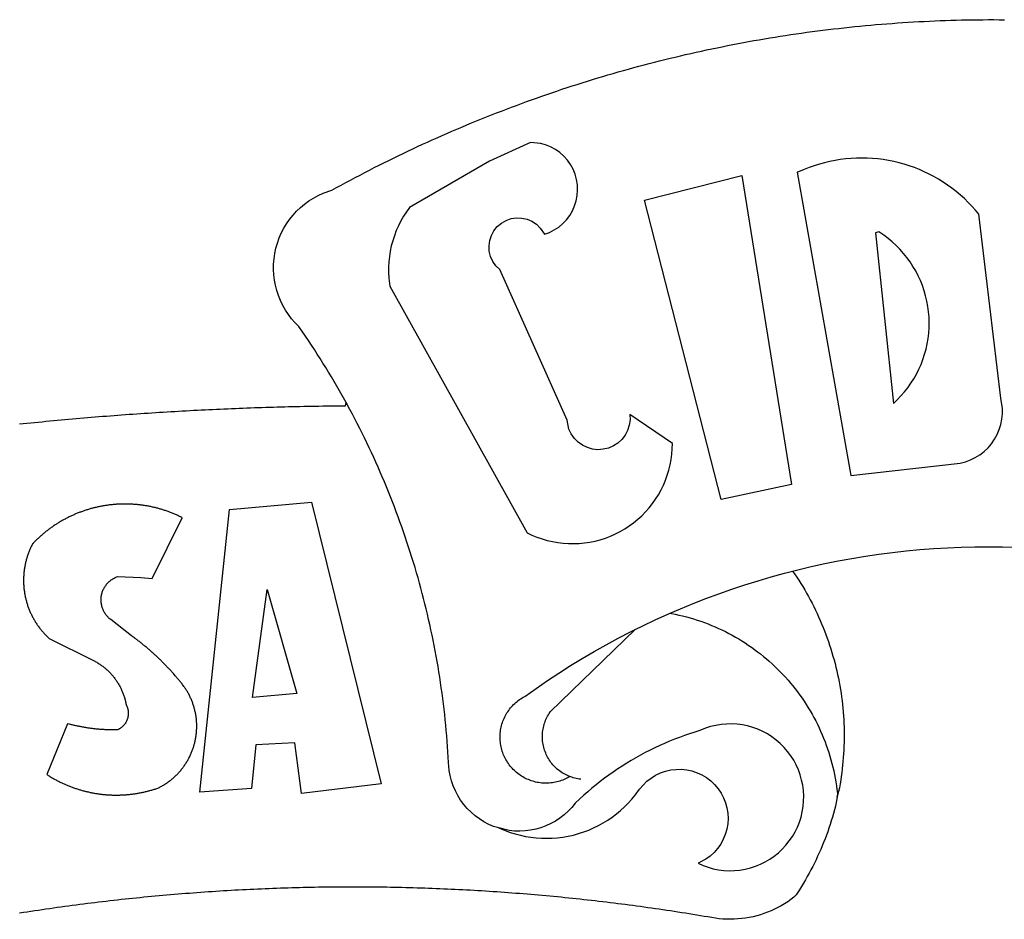
# Model space of a CAD drawing. Units: millimetres. Extents: x 180444 to 180538, y 1676396 to 1676532.
# Drawn here: x 180470 to 180471, y 1676424 to 1676426 of the extents above; entities that cross this region are included whole.
import ezdxf

# ---------------------------------------------------------------- set-up
doc = ezdxf.new("R2010")
doc.units = ezdxf.units.MM
doc.layers.add('BRAZAO', color=7, linetype='Continuous')
doc.layers.add('T-DIVIS-EXIS', color=7, linetype='Continuous')

# ---------------------------------------------------------------- blocks, each defined once
blk = doc.blocks.new('Logo_Prefeitura')
at = {"layer": 'BRAZAO'}
for points in [[(-185.82, 890.86), (-186.23, 891.62), (-186.99, 892.97), (-187.75, 894.32), (-188.53, 895.67), (-189.31, 897), (-190.1, 898.34), (-190.89, 899.67), (-191.7, 900.99), (-192.52, 902.31), (-193.34, 903.62), (-194.17, 904.93), (-195.01, 906.23), (-195.86, 907.53), (-196.72, 908.82), (-197.58, 910.11), (-198.46, 911.39), (-199.48, 912.87), (-200.58, 913.97), (-201.59, 915.14), (-202.53, 916.37), (-203.38, 917.67), (-204.15, 919.01), (-204.83, 920.41), (-205.41, 921.85), (-205.89, 923.32), (-206.28, 924.82), (-206.56, 926.34), (-206.75, 927.88), (-206.83, 929.43), (-206.81, 930.98), (-206.69, 932.52), (-206.46, 934.05), (-206.14, 935.57), (-205.71, 937.06), (-205.19, 938.52), (-204.57, 939.94), (-203.85, 941.31), (-203.05, 942.64), (-202.16, 943.91), (-201.19, 945.12), (-200.15, 946.26), (-199.03, 947.33), (-197.84, 948.32), (-196.58, 949.23), (-195.27, 950.06), (-193.91, 950.8), (-192.5, 951.45), (-189.99, 952.33), (-188.64, 953.08), (-187.27, 953.82), (-185.91, 954.56), (-184.54, 955.29), (-183.18, 956.02), (-181.8, 956.74), (-180.43, 957.45), (-179.05, 958.16), (-177.67, 958.87), (-176.29, 959.57), (-174.9, 960.26), (-173.51, 960.95), (-172.12, 961.63), (-170.73, 962.31), (-169.33, 962.98), (-167.93, 963.65), (-166.53, 964.31), (-165.13, 964.96), (-163.72, 965.62), (-162.31, 966.26), (-160.9, 966.9), (-159.48, 967.53), (-158.07, 968.16), (-156.65, 968.78), (-155.23, 969.4), (-153.8, 970.01), (-152.37, 970.62), (-150.94, 971.22), (-149.51, 971.81), (-148.08, 972.4), (-146.64, 972.98), (-145.21, 973.56), (-143.77, 974.13), (-142.32, 974.7), (-140.88, 975.26), (-139.43, 975.81), (-137.98, 976.36), (-136.53, 976.9), (-135.08, 977.44), (-133.62, 977.97), (-132.16, 978.5), (-130.7, 979.02), (-129.24, 979.53), (-127.78, 980.04), (-126.31, 980.55), (-124.84, 981.04), (-123.37, 981.54), (-121.9, 982.02), (-120.43, 982.5), (-118.95, 982.98), (-117.48, 983.45), (-116, 983.91), (-114.52, 984.37), (-113.03, 984.82), (-111.55, 985.26), (-110.06, 985.7), (-108.57, 986.13), (-107.08, 986.56), (-105.59, 986.99), (-104.1, 987.4), (-102.61, 987.81), (-101.11, 988.22), (-99.61, 988.61), (-98.11, 989.01), (-96.61, 989.39), (-95.11, 989.77), (-93.61, 990.15), (-92.1, 990.52), (-90.59, 990.88), (-89.09, 991.24), (-87.58, 991.59), (-86.07, 991.94), (-84.55, 992.28), (-83.04, 992.61), (-81.53, 992.94), (-80.01, 993.26), (-78.49, 993.57), (-76.97, 993.88), (-75.45, 994.19), (-73.93, 994.49), (-72.41, 994.78), (-70.89, 995.06), (-69.36, 995.34), (-67.84, 995.62), (-66.31, 995.88), (-64.78, 996.15), (-63.25, 996.4), (-61.73, 996.65), (-60.19, 996.9), (-58.66, 997.13), (-57.13, 997.37), (-55.6, 997.59), (-54.06, 997.81), (-52.53, 998.03), (-50.99, 998.23), (-49.46, 998.44), (-47.92, 998.63), (-46.38, 998.82), (-44.84, 999), (-43.3, 999.18), (-41.76, 999.35), (-40.22, 999.52), (-38.68, 999.68), (-37.14, 999.83), (-35.59, 999.98), (-34.05, 1000.12), (-32.51, 1000.26), (-30.96, 1000.39), (-29.42, 1000.51), (-27.87, 1000.63), (-26.33, 1000.74), (-24.78, 1000.84), (-23.23, 1000.94), (-21.69, 1001.03), (-20.14, 1001.12), (-18.59, 1001.2), (-17.04, 1001.28), (-15.49, 1001.34), (-13.95, 1001.41), (-12.4, 1001.46), (-10.85, 1001.51), (-9.3, 1001.56), (-7.75, 1001.6), (-6.2, 1001.63), (-4.65, 1001.65), (-3.1, 1001.67), (-1.55, 1001.69), (0, 1001.7), (1.55, 1001.7), (1.55, 1001.7), (3.1, 1001.69), (4.65, 1001.68)], [(-144.32, 960.72), (-167.48, 947.38), (-168.39, 946.11), (-169.23, 944.8), (-170, 943.45), (-170.69, 942.06), (-171.32, 940.64), (-171.87, 939.18), (-172.35, 937.7), (-172.75, 936.2), (-173.07, 934.68), (-173.31, 933.14), (-173.47, 931.59), (-173.55, 930.04), (-173.55, 928.48), (-173.47, 926.93), (-173.2, 924.58), (-133.46, 853.2), (-132.05, 852.53), (-130.61, 851.94), (-129.14, 851.42), (-127.65, 850.99), (-126.14, 850.64), (-124.6, 850.37), (-123.06, 850.18), (-121.51, 850.07), (-119.95, 850.05), (-118.4, 850.11), (-116.85, 850.26), (-115.31, 850.49), (-113.79, 850.8), (-112.28, 851.19), (-110.8, 851.67), (-109.35, 852.22), (-107.92, 852.85), (-106.54, 853.55), (-105.19, 854.33), (-103.89, 855.18), (-102.63, 856.1), (-101.43, 857.09), (-100.28, 858.14), (-99.19, 859.25), (-98.16, 860.41), (-97.19, 861.63), (-96.3, 862.9), (-95.47, 864.22), (-94.71, 865.58), (-94.03, 866.97), (-93.42, 868.41), (-92.89, 869.87), (-92.44, 871.36), (-92.08, 872.87), (-91.79, 874.4), (-91.58, 875.94), (-91.43, 879.02), (-103.73, 887.41), (-103.73, 887.41), (-103.68, 885.86), (-103.9, 884.32), (-104.38, 882.84), (-105.1, 881.46), (-106.05, 880.23), (-107.19, 879.18), (-108.49, 878.33), (-109.92, 877.72), (-111.43, 877.35), (-112.98, 877.25), (-114.52, 877.42), (-116.02, 877.84), (-117.42, 878.51), (-118.69, 879.41), (-119.78, 880.52), (-120.67, 881.79), (-121.34, 883.19), (-121.89, 885.75), (-141.38, 929.39), (-142.49, 930.48), (-143.38, 931.75), (-144.02, 933.17), (-144.39, 934.68), (-144.48, 936.23), (-144.28, 937.77), (-143.8, 939.25), (-143.06, 940.61), (-142.08, 941.82), (-140.9, 942.83), (-139.55, 943.6), (-138.08, 944.11), (-136.55, 944.34), (-136.55, 944.34), (-135, 944.29), (-133.48, 943.95), (-132.05, 943.34), (-130.76, 942.48), (-129.65, 941.4), (-128.47, 939.6), (-127.01, 940.13), (-125.62, 940.83), (-124.32, 941.69), (-123.13, 942.69), (-122.06, 943.81), (-121.12, 945.05), (-120.34, 946.39), (-119.71, 947.82), (-119.25, 949.3), (-118.96, 950.83), (-118.85, 952.38), (-118.91, 953.93), (-119.16, 955.47), (-119.57, 956.97), (-120.16, 958.41), (-120.91, 959.77), (-121.81, 961.04), (-122.84, 962.2), (-124.01, 963.23), (-125.28, 964.12), (-126.65, 964.86), (-128.09, 965.44), (-129.59, 965.85), (-132.51, 966.15), (-132.51, 966.15), (-144.32, 960.72)], [(-55.27, 957.59), (-39.81, 869.74), (-8.14, 873.36), (-6.63, 873.74), (-5.17, 874.27), (-3.77, 874.95), (-2.45, 875.77), (-1.22, 876.72), (-0.1, 877.79), (0.92, 878.97), (1.8, 880.25), (2.55, 881.62), (3.16, 883.05), (3.61, 884.53), (3.92, 886.06), (4.06, 887.61), (4.05, 889.16), (3.57, 892.11), (-2.71, 945.36), (-3.71, 946.55), (-4.75, 947.71), (-5.83, 948.83), (-6.94, 949.91), (-8.1, 950.95), (-9.29, 951.95), (-10.52, 952.91), (-11.78, 953.82), (-13.07, 954.69), (-14.4, 955.5), (-15.75, 956.28), (-17.12, 957), (-18.53, 957.67), (-19.95, 958.29), (-21.4, 958.87), (-22.87, 959.38), (-24.35, 959.85), (-25.85, 960.26), (-27.36, 960.62), (-28.89, 960.93), (-30.42, 961.18), (-31.97, 961.38), (-33.52, 961.52), (-35.07, 961.6), (-36.62, 961.63), (-36.62, 961.63), (-38.18, 961.61), (-39.73, 961.53), (-41.28, 961.39), (-42.83, 961.2), (-44.36, 960.95), (-45.89, 960.65), (-47.4, 960.3), (-48.9, 959.89), (-50.39, 959.42), (-51.86, 958.91), (-53.31, 958.34), (-54.93, 957.63), (-55.27, 957.59)], [(-99.52, 949.48), (-71.29, 956.58), (-71.29, 956.58), (-56.92, 867.18), (-77.33, 862.82), (-99.52, 949.48)], [(-32.68, 940.02), (-27.49, 890.6), (-26.36, 891.66), (-25.28, 892.79), (-24.26, 893.96), (-23.3, 895.18), (-22.41, 896.45), (-21.57, 897.77), (-20.8, 899.12), (-20.11, 900.51), (-19.48, 901.93), (-18.92, 903.39), (-18.44, 904.86), (-18.03, 906.36), (-17.69, 907.88), (-17.43, 909.42), (-17.25, 910.96), (-17.15, 912.51), (-17.12, 914.07), (-17.17, 915.62), (-17.3, 917.17), (-17.5, 918.72), (-17.78, 920.25), (-18.14, 921.76), (-18.57, 923.25), (-19.08, 924.73), (-19.65, 926.17), (-20.3, 927.58), (-21.02, 928.96), (-21.81, 930.3), (-22.66, 931.6), (-23.58, 932.86), (-24.56, 934.07), (-25.59, 935.23), (-26.69, 936.34), (-27.83, 937.39), (-29.03, 938.38), (-30.28, 939.31), (-31.68, 940.25), (-31.68, 940.25), (-32.68, 940.02)], [(-280.35, 884.69), (-279.25, 884.81), (-278.16, 884.92), (-277.07, 885.03), (-275.97, 885.14), (-274.88, 885.25), (-273.78, 885.35), (-272.69, 885.46), (-271.6, 885.56), (-270.5, 885.67), (-269.41, 885.77), (-268.31, 885.87), (-267.22, 885.97), (-266.12, 886.07), (-265.03, 886.17), (-263.93, 886.26), (-262.84, 886.36), (-261.74, 886.45), (-260.65, 886.54), (-259.55, 886.64), (-258.46, 886.73), (-257.36, 886.82), (-256.27, 886.9), (-255.17, 886.99), (-254.08, 887.07), (-252.98, 887.16), (-251.88, 887.24), (-250.79, 887.32), (-249.69, 887.4), (-248.6, 887.48), (-247.5, 887.56), (-246.4, 887.64), (-245.31, 887.71), (-244.21, 887.79), (-243.11, 887.86), (-242.02, 887.93), (-240.92, 888), (-239.82, 888.07), (-238.73, 888.14), (-237.63, 888.21), (-236.53, 888.27), (-235.43, 888.34), (-234.34, 888.4), (-233.24, 888.46), (-232.14, 888.52), (-231.04, 888.58), (-229.95, 888.64), (-228.85, 888.7), (-227.75, 888.75), (-226.65, 888.81), (-225.56, 888.86), (-224.46, 888.91), (-223.36, 888.97), (-222.26, 889.02), (-221.16, 889.06), (-220.07, 889.11), (-218.97, 889.16), (-217.87, 889.2), (-216.77, 889.25), (-215.67, 889.29), (-214.57, 889.33), (-213.48, 889.37), (-212.38, 889.41), (-211.28, 889.45), (-210.18, 889.48), (-209.08, 889.52), (-207.98, 889.55), (-206.88, 889.59), (-205.79, 889.62), (-204.69, 889.65), (-203.59, 889.68), (-202.49, 889.7), (-201.39, 889.73), (-200.29, 889.76), (-199.19, 889.78), (-198.09, 889.8), (-197, 889.83), (-195.9, 889.85), (-194.8, 889.87), (-193.7, 889.88), (-192.6, 889.9), (-191.5, 889.92), (-190.4, 889.93), (-189.3, 889.94), (-188.2, 889.96), (-187.1, 889.97), (-186, 889.98), (-185.82, 890.86)], [(-141.64, 767.79), (-143.15, 768.21), (-144.57, 768.82), (-145.94, 769.54), (-147.26, 770.37), (-148.5, 771.29), (-149.68, 772.3), (-150.77, 773.39), (-151.78, 774.57), (-152.69, 775.82), (-153.51, 777.14), (-154.22, 778.52), (-154.83, 779.94), (-155.33, 781.41), (-155.71, 782.91), (-155.98, 784.43), (-156.17, 786.75), (-156.26, 788.29), (-156.35, 789.84), (-156.46, 791.39), (-156.57, 792.93), (-156.7, 794.48), (-156.84, 796.02), (-156.98, 797.56), (-157.14, 799.11), (-157.3, 800.65), (-157.48, 802.19), (-157.66, 803.73), (-157.86, 805.26), (-158.06, 806.8), (-158.28, 808.33), (-158.5, 809.87), (-158.73, 811.4), (-158.98, 812.93), (-159.23, 814.46), (-159.49, 815.99), (-159.77, 817.51), (-160.05, 819.04), (-160.34, 820.56), (-160.64, 822.08), (-160.96, 823.6), (-161.28, 825.11), (-161.61, 826.63), (-161.95, 828.14), (-162.3, 829.65), (-162.66, 831.16), (-163.03, 832.66), (-163.41, 834.16), (-163.8, 835.66), (-164.2, 837.16), (-164.6, 838.66), (-165.02, 840.15), (-165.45, 841.64), (-165.88, 843.13), (-166.33, 844.61), (-166.79, 846.09), (-167.25, 847.57), (-167.73, 849.05), (-168.21, 850.52), (-168.7, 851.99), (-169.21, 853.45), (-169.72, 854.92), (-170.24, 856.38), (-170.77, 857.83), (-171.31, 859.29), (-171.86, 860.73), (-172.42, 862.18), (-172.98, 863.62), (-173.56, 865.06), (-174.15, 866.5), (-174.74, 867.93), (-175.35, 869.35), (-175.96, 870.78), (-176.58, 872.2), (-177.21, 873.61), (-177.85, 875.02), (-178.5, 876.43), (-179.16, 877.83), (-179.83, 879.23), (-180.51, 880.63), (-181.19, 882.02), (-181.89, 883.4), (-182.59, 884.78), (-183.3, 886.16), (-184.02, 887.53), (-184.75, 888.9), (-185.82, 890.86)], [(-185.82, 890.86), (-185.49, 890.26), (-185.82, 890.86)], [(-233.24, 857.57), (-233.53, 857.71), (-233.76, 857.83), (-234, 857.94), (-234.23, 858.05), (-234.47, 858.16), (-234.71, 858.27), (-234.95, 858.38), (-235.18, 858.48), (-235.42, 858.58), (-235.66, 858.69), (-235.9, 858.78), (-236.15, 858.88), (-236.39, 858.98), (-236.63, 859.07), (-236.87, 859.16), (-237.12, 859.26), (-237.36, 859.35), (-237.61, 859.43), (-237.85, 859.52), (-238.1, 859.6), (-238.35, 859.68), (-238.6, 859.77), (-238.84, 859.84), (-239.09, 859.92), (-239.34, 860), (-239.59, 860.07), (-239.84, 860.14), (-240.09, 860.21), (-240.35, 860.28), (-240.6, 860.34), (-240.85, 860.41), (-241.1, 860.47), (-241.36, 860.53), (-241.61, 860.59), (-241.86, 860.65), (-242.12, 860.7), (-242.37, 860.76), (-242.63, 860.81), (-242.88, 860.86), (-243.14, 860.91), (-243.4, 860.96), (-243.65, 861), (-243.91, 861.04), (-244.17, 861.08), (-244.42, 861.12), (-244.68, 861.16), (-244.94, 861.2), (-245.2, 861.23), (-245.46, 861.26), (-245.72, 861.29), (-245.98, 861.32), (-246.23, 861.35), (-246.49, 861.37), (-246.75, 861.39), (-247.01, 861.41), (-247.27, 861.43), (-247.53, 861.45), (-247.79, 861.46), (-248.05, 861.48), (-248.31, 861.49), (-248.57, 861.5), (-248.83, 861.51), (-249.09, 861.51), (-249.36, 861.52), (-249.62, 861.52), (-249.88, 861.52), (-249.88, 861.52), (-250.14, 861.52), (-250.4, 861.51), (-250.66, 861.51), (-250.92, 861.5), (-251.18, 861.49), (-251.44, 861.48), (-251.7, 861.47), (-251.96, 861.46), (-252.22, 861.44), (-252.48, 861.42), (-252.74, 861.4), (-253, 861.38), (-253.26, 861.36), (-253.52, 861.33), (-253.78, 861.31), (-254.03, 861.28), (-254.29, 861.25), (-254.55, 861.21), (-254.81, 861.18), (-255.07, 861.14), (-255.33, 861.1), (-255.58, 861.06), (-255.84, 861.02), (-256.1, 860.98), (-256.35, 860.93), (-256.61, 860.89), (-256.87, 860.84), (-257.12, 860.79), (-257.38, 860.73), (-257.63, 860.68), (-257.89, 860.62), (-258.14, 860.56), (-258.39, 860.5), (-258.65, 860.44), (-258.9, 860.38), (-259.15, 860.31), (-259.4, 860.25), (-259.65, 860.18), (-259.9, 860.11), (-260.15, 860.04), (-260.4, 859.96), (-260.65, 859.88), (-260.9, 859.81), (-261.15, 859.73), (-261.4, 859.65), (-261.64, 859.56), (-261.89, 859.48), (-262.14, 859.39), (-262.38, 859.3), (-262.63, 859.21), (-262.87, 859.12), (-263.11, 859.03), (-263.36, 858.93), (-263.6, 858.84), (-263.84, 858.74), (-264.08, 858.64), (-264.32, 858.54), (-264.56, 858.43), (-264.8, 858.33), (-265.03, 858.22), (-265.27, 858.11), (-265.51, 858), (-265.74, 857.89), (-265.97, 857.77), (-266.21, 857.66), (-266.44, 857.54), (-266.67, 857.42), (-266.9, 857.3), (-267.13, 857.18), (-267.36, 857.06), (-267.59, 856.93), (-267.82, 856.81), (-268.05, 856.68), (-268.27, 856.55), (-268.5, 856.42), (-268.72, 856.28), (-268.94, 856.15), (-269.17, 856.01), (-269.39, 855.87), (-269.61, 855.73), (-269.82, 855.59), (-270.04, 855.45), (-270.26, 855.3), (-270.48, 855.16), (-270.69, 855.01), (-270.9, 854.86), (-271.12, 854.71), (-271.33, 854.56), (-271.54, 854.41), (-271.75, 854.25), (-271.96, 854.1), (-272.16, 853.94), (-272.37, 853.78), (-272.58, 853.62), (-272.78, 853.46), (-272.98, 853.29), (-273.18, 853.13), (-273.38, 852.96), (-273.58, 852.79), (-273.78, 852.62), (-273.98, 852.45), (-274.17, 852.28), (-274.37, 852.11), (-274.56, 851.93), (-274.75, 851.76), (-274.94, 851.58), (-275.13, 851.4), (-275.32, 851.22), (-275.51, 851.04), (-275.69, 850.86), (-275.88, 850.67), (-276.06, 850.49), (-276.24, 850.3), (-276.42, 850.11), (-276.56, 849.97), (-276.68, 849.74), (-276.8, 849.5), (-276.91, 849.27), (-277.02, 849.03), (-277.13, 848.8), (-277.24, 848.56), (-277.34, 848.32), (-277.44, 848.08), (-277.54, 847.84), (-277.63, 847.6), (-277.73, 847.35), (-277.82, 847.11), (-277.9, 846.86), (-277.99, 846.62), (-278.07, 846.37), (-278.15, 846.12), (-278.22, 845.87), (-278.29, 845.62), (-278.36, 845.37), (-278.43, 845.12), (-278.5, 844.87), (-278.56, 844.61), (-278.61, 844.36), (-278.67, 844.1), (-278.72, 843.85), (-278.77, 843.59), (-278.82, 843.34), (-278.86, 843.08), (-278.9, 842.82), (-278.94, 842.57), (-278.97, 842.31), (-279.01, 842.05), (-279.03, 841.79), (-279.06, 841.53), (-279.08, 841.27), (-279.1, 841.01), (-279.12, 840.75), (-279.13, 840.49), (-279.14, 840.23), (-279.15, 839.97), (-279.16, 839.71)], [(-228.15, 778.15), (-219.59, 859.9), (-195.88, 862.02), (-195.88, 862.02), (-175.65, 780.58), (-198.76, 777.72), (-200.71, 792.41), (-200.71, 792.41), (-211.96, 791.81), (-213.17, 779.21), (-228.15, 778.15)], [(-234.44, 810.85), (-234.6, 811.05), (-234.77, 811.25), (-234.94, 811.44), (-235.11, 811.64), (-235.28, 811.84), (-235.45, 812.04), (-235.62, 812.23), (-235.8, 812.43), (-235.97, 812.62), (-236.14, 812.82), (-236.32, 813.01), (-236.49, 813.2), (-236.67, 813.39), (-236.84, 813.59), (-237.02, 813.78), (-237.2, 813.97), (-237.38, 814.16), (-237.56, 814.35), (-237.74, 814.53), (-237.92, 814.72), (-238.1, 814.91), (-238.28, 815.1), (-238.46, 815.28), (-238.64, 815.47), (-238.83, 815.65), (-239.01, 815.84), (-239.2, 816.02), (-239.38, 816.2), (-239.57, 816.39), (-239.76, 816.57), (-239.94, 816.75), (-240.13, 816.93), (-240.32, 817.11), (-240.51, 817.29), (-240.7, 817.46), (-240.89, 817.64), (-241.08, 817.82), (-241.27, 817.99), (-241.47, 818.17), (-241.66, 818.34), (-241.85, 818.52), (-242.05, 818.69), (-242.24, 818.87), (-242.44, 819.04), (-242.63, 819.21), (-242.83, 819.38), (-243.03, 819.55), (-243.23, 819.72), (-243.42, 819.89), (-243.62, 820.06), (-243.82, 820.22), (-244.02, 820.39), (-244.22, 820.56), (-244.43, 820.72), (-244.63, 820.89), (-244.83, 821.05), (-245.03, 821.21), (-245.24, 821.37), (-245.44, 821.54), (-245.65, 821.7), (-245.85, 821.86), (-246.06, 822.02), (-246.26, 822.18), (-246.47, 822.33), (-246.68, 822.49), (-246.89, 822.65), (-247.1, 822.8), (-247.31, 822.96), (-247.51, 823.11), (-247.73, 823.27), (-247.94, 823.42), (-253.94, 828.07), (-254.14, 828.24), (-254.34, 828.41), (-254.53, 828.58), (-254.71, 828.77), (-254.89, 828.96), (-255.06, 829.15), (-255.22, 829.36), (-255.38, 829.57), (-255.53, 829.78), (-255.67, 830), (-255.8, 830.22), (-255.92, 830.45), (-256.04, 830.69), (-256.15, 830.92), (-256.25, 831.17), (-256.34, 831.41), (-256.42, 831.66), (-256.49, 831.91), (-256.55, 832.16), (-256.6, 832.42), (-256.65, 832.67), (-256.68, 832.93), (-256.71, 833.19), (-256.72, 833.45), (-256.73, 833.71), (-256.73, 833.97), (-256.72, 834.23), (-256.69, 834.49), (-256.66, 834.75), (-256.62, 835.01), (-256.57, 835.26), (-256.51, 835.52), (-256.44, 835.77), (-256.37, 836.02), (-256.28, 836.26), (-256.18, 836.5), (-256.08, 836.74), (-255.97, 836.98), (-255.85, 837.21), (-255.72, 837.43), (-255.58, 837.66), (-255.43, 837.87), (-255.28, 838.08), (-255.12, 838.29), (-254.95, 838.49), (-254.78, 838.68), (-254.6, 838.87), (-254.41, 839.05), (-254.21, 839.22), (-254.01, 839.38), (-253.8, 839.54), (-253.59, 839.69), (-253.37, 839.83), (-253.15, 839.97), (-252.92, 840.1), (-252.69, 840.21), (-252.45, 840.32), (-252.21, 840.42), (-251.97, 840.52), (-251.97, 840.52), (-245.22, 840.22), (-241.92, 839.92), (-233.24, 857.57)], [(-56.64, 842.11), (-55.11, 842.5), (-51.23, 843.42), (-47.34, 844.28), (-43.44, 845.06), (-39.52, 845.78), (-35.59, 846.43), (-31.65, 847.01), (-27.7, 847.52), (-23.74, 847.96), (-19.78, 848.34), (-15.8, 848.64), (-11.83, 848.87), (-7.85, 849.04), (-3.87, 849.13), (0.12, 849.16), (0.12, 849.16), (4.1, 849.12), (8.08, 849)], [(-92.09, 829.91), (-89.09, 831.21), (-85.41, 832.72), (-81.7, 834.18), (-77.97, 835.56), (-74.21, 836.89), (-70.43, 838.14), (-66.63, 839.33), (-62.81, 840.45), (-58.97, 841.51), (-56.64, 842.11)], [(-56.64, 842.11), (-56.05, 841.32), (-55.44, 840.4), (-54.85, 839.48), (-54.26, 838.55), (-53.69, 837.61), (-53.13, 836.66), (-52.58, 835.71), (-52.05, 834.75), (-51.52, 833.78), (-51.01, 832.81), (-50.52, 831.83), (-50.03, 830.84), (-49.56, 829.85), (-49.1, 828.85), (-48.66, 827.85), (-48.23, 826.84), (-47.81, 825.82), (-47.4, 824.8), (-47.01, 823.77), (-46.63, 822.74), (-46.27, 821.7), (-45.92, 820.66), (-45.58, 819.61), (-45.26, 818.56), (-44.95, 817.51), (-44.66, 816.45), (-44.37, 815.39), (-44.11, 814.32), (-43.85, 813.25), (-43.61, 812.18), (-43.39, 811.1), (-43.18, 810.02), (-42.98, 808.94), (-42.8, 807.86), (-42.63, 806.77), (-42.48, 805.68), (-42.34, 804.59), (-42.21, 803.5), (-42.1, 802.41), (-42, 801.31), (-41.92, 800.22), (-41.85, 799.12), (-41.8, 798.02), (-41.76, 796.92), (-41.74, 795.82), (-41.73, 794.72), (-41.73, 793.62), (-41.75, 792.53), (-41.78, 791.43), (-41.83, 790.33), (-41.89, 789.23), (-41.97, 788.14), (-42.06, 787.04), (-42.17, 785.95), (-42.29, 784.85), (-42.42, 783.76), (-42.57, 782.67), (-42.73, 781.59), (-42.91, 780.5), (-43.1, 779.42), (-43.31, 778.34), (-43.64, 777.25)], [(-279.16, 839.71), (-279.16, 839.32), (-279.16, 839.06), (-279.15, 838.8), (-279.14, 838.54), (-279.13, 838.28), (-279.12, 838.02), (-279.1, 837.76), (-279.08, 837.5), (-279.06, 837.24), (-279.03, 836.98), (-279, 836.72), (-278.97, 836.46), (-278.93, 836.2), (-278.89, 835.95), (-278.85, 835.69), (-278.81, 835.43), (-278.76, 835.18), (-278.71, 834.92), (-278.66, 834.67), (-278.6, 834.41), (-278.54, 834.16), (-278.48, 833.9), (-278.42, 833.65), (-278.35, 833.4), (-278.28, 833.15), (-278.21, 832.9), (-278.13, 832.65), (-278.05, 832.4), (-277.97, 832.15), (-277.88, 831.91), (-277.8, 831.66), (-277.71, 831.42), (-277.61, 831.18), (-277.52, 830.93), (-277.42, 830.69), (-277.32, 830.45), (-277.21, 830.21), (-277.11, 829.98), (-277, 829.74), (-276.88, 829.5), (-276.77, 829.27), (-276.65, 829.04), (-276.53, 828.81), (-276.41, 828.58), (-276.28, 828.35), (-276.16, 828.12), (-276.03, 827.9), (-275.89, 827.67), (-275.76, 827.45), (-275.62, 827.23), (-275.48, 827.01), (-275.33, 826.79), (-275.19, 826.58), (-275.04, 826.36), (-274.89, 826.15), (-274.73, 825.94), (-274.58, 825.73), (-274.42, 825.53), (-274.26, 825.32), (-274.1, 825.12), (-273.93, 824.92), (-273.76, 824.72), (-273.6, 824.52), (-273.42, 824.32), (-273.25, 824.13), (-273.07, 823.94), (-272.89, 823.75), (-272.71, 823.56), (-272.53, 823.37), (-272.35, 823.19), (-272.16, 823.01), (-271.97, 822.83), (-271.78, 822.65), (-258.9, 816.23), (-258.67, 816.11), (-258.44, 815.98), (-258.21, 815.86), (-257.99, 815.73), (-257.76, 815.59), (-257.54, 815.45), (-257.32, 815.31), (-257.11, 815.17), (-256.89, 815.02), (-256.68, 814.87), (-256.47, 814.72), (-256.26, 814.56), (-256.05, 814.4), (-255.85, 814.24), (-255.65, 814.08), (-255.45, 813.91), (-255.25, 813.74), (-255.06, 813.56), (-254.87, 813.39), (-254.68, 813.21), (-254.49, 813.03), (-254.31, 812.84), (-254.13, 812.65), (-253.95, 812.46), (-253.77, 812.27), (-253.6, 812.08), (-253.43, 811.88), (-253.26, 811.68), (-253.1, 811.48), (-252.94, 811.27), (-252.78, 811.07), (-252.63, 810.86), (-252.47, 810.64), (-252.32, 810.43), (-252.18, 810.22), (-252.04, 810), (-251.9, 809.78), (-251.76, 809.56), (-251.63, 809.33), (-251.5, 809.11), (-251.37, 808.88), (-251.25, 808.65), (-251.13, 808.42), (-251.01, 808.18), (-250.9, 807.95), (-250.79, 807.71), (-250.68, 807.48), (-250.58, 807.24), (-250.48, 806.99), (-250.39, 806.75), (-250.29, 806.51), (-250.2, 806.26), (-250.12, 806.02), (-250.04, 805.77), (-249.96, 805.52), (-249.89, 805.27), (-249.81, 805.02), (-249.75, 804.77), (-249.68, 804.52), (-249.62, 804.26), (-249.57, 804.01), (-249.52, 803.75), (-249.47, 803.48), (-249.35, 803.25), (-249.24, 803.01), (-249.15, 802.77), (-249.07, 802.52), (-249, 802.27), (-248.94, 802.02), (-248.89, 801.76), (-248.86, 801.5), (-248.84, 801.24), (-248.84, 800.98), (-248.84, 800.72), (-248.86, 800.46), (-248.89, 800.2), (-248.94, 799.95), (-249, 799.69), (-249.07, 799.44), (-249.15, 799.2), (-249.24, 798.95), (-249.35, 798.72), (-249.47, 798.48), (-249.6, 798.26), (-249.74, 798.04), (-249.89, 797.82), (-250.05, 797.62), (-250.22, 797.42), (-250.4, 797.24), (-250.59, 797.06), (-250.79, 796.89), (-250.99, 796.73), (-251.21, 796.58), (-251.43, 796.44), (-251.66, 796.31), (-251.89, 796.2), (-252.16, 796.14), (-252.42, 796.13), (-252.68, 796.13), (-252.94, 796.13), (-253.2, 796.13), (-253.46, 796.14), (-253.72, 796.14), (-253.98, 796.15), (-254.24, 796.15), (-254.5, 796.16), (-254.76, 796.17), (-255.02, 796.18), (-255.28, 796.19), (-255.54, 796.2), (-255.8, 796.22), (-256.06, 796.24), (-256.32, 796.25), (-256.58, 796.27), (-256.84, 796.29), (-257.1, 796.31), (-257.36, 796.33), (-257.62, 796.36), (-257.88, 796.38), (-258.14, 796.41), (-258.4, 796.43), (-258.65, 796.46), (-258.91, 796.49), (-259.17, 796.52), (-259.43, 796.56), (-259.69, 796.59), (-259.95, 796.62), (-260.21, 796.66), (-260.46, 796.7), (-260.72, 796.74), (-260.98, 796.78), (-261.23, 796.82), (-261.49, 796.86), (-261.75, 796.9), (-262.01, 796.95), (-262.26, 797), (-262.52, 797.05), (-262.77, 797.09), (-263.03, 797.14), (-263.28, 797.2), (-263.54, 797.25), (-263.79, 797.3), (-264.05, 797.36), (-264.3, 797.42), (-264.56, 797.47), (-264.81, 797.53), (-265.06, 797.59), (-265.32, 797.65), (-265.57, 797.72), (-265.82, 797.78), (-266.07, 797.85), (-266.42, 797.94), (-266.42, 797.94), (-272.44, 783.25), (-272.22, 783.11), (-272, 782.97), (-271.78, 782.83), (-271.56, 782.69), (-271.34, 782.56), (-271.11, 782.42), (-270.89, 782.29), (-270.66, 782.16), (-270.44, 782.03), (-270.21, 781.91), (-269.98, 781.78), (-269.75, 781.66), (-269.52, 781.54), (-269.29, 781.42), (-269.06, 781.3), (-268.82, 781.18), (-268.59, 781.06), (-268.36, 780.95), (-268.12, 780.84), (-267.89, 780.73), (-267.65, 780.62), (-267.41, 780.51)], [(-212.94, 805.57), (-208.65, 836.81), (-208.65, 836.81), (-200.1, 806.66), (-212.94, 805.57)], [(-102.19, 825.18), (-99.97, 826.28), (-96.38, 827.98), (-92.75, 829.63), (-92.09, 829.91)], [(-92.09, 829.91), (-91.67, 829.84), (-90.59, 829.62), (-89.52, 829.39), (-88.45, 829.14), (-87.38, 828.86), (-86.32, 828.57), (-85.27, 828.26), (-84.22, 827.93), (-83.18, 827.58), (-82.14, 827.21), (-81.11, 826.82), (-80.09, 826.41), (-79.08, 825.98), (-78.08, 825.54), (-77.08, 825.07), (-76.09, 824.59), (-75.11, 824.09), (-74.15, 823.57), (-73.19, 823.03), (-72.24, 822.48), (-71.3, 821.91), (-70.37, 821.32), (-69.46, 820.71), (-68.55, 820.09), (-67.66, 819.44), (-66.78, 818.79), (-65.91, 818.12), (-65.05, 817.43), (-64.21, 816.72), (-63.38, 816), (-62.56, 815.27), (-61.76, 814.52), (-60.97, 813.75), (-60.19, 812.97), (-59.43, 812.18), (-58.69, 811.37), (-57.96, 810.55), (-57.24, 809.71), (-56.54, 808.86), (-55.86, 808), (-55.19, 807.13), (-54.54, 806.24), (-53.91, 805.35), (-53.29, 804.44), (-52.69, 803.51), (-52.11, 802.58), (-51.54, 801.64), (-50.99, 800.69), (-50.46, 799.73), (-49.95, 798.75), (-49.46, 797.77), (-48.98, 796.78), (-48.52, 795.78), (-48.08, 794.77), (-47.66, 793.76), (-47.26, 792.74), (-46.88, 791.7), (-46.52, 790.67), (-46.17, 789.62), (-45.85, 788.57), (-45.54, 787.52), (-45.26, 786.45), (-44.99, 785.39), (-44.75, 784.32), (-44.52, 783.24), (-44.32, 782.16), (-44.13, 781.08), (-43.96, 779.99), (-43.82, 778.9), (-43.69, 777.81), (-43.64, 777.25)], [(-121.08, 782.62), (-121.55, 782.36), (-121.94, 782.15), (-122.34, 781.96), (-122.74, 781.78), (-123.15, 781.61), (-123.57, 781.46), (-123.99, 781.32), (-124.41, 781.2), (-124.84, 781.09), (-125.27, 780.99), (-125.71, 780.91), (-126.15, 780.84), (-126.59, 780.79), (-127.03, 780.75), (-127.47, 780.73), (-127.91, 780.72), (-128.36, 780.72), (-128.8, 780.74), (-129.24, 780.78), (-129.68, 780.83), (-130.12, 780.89), (-130.55, 780.97), (-130.99, 781.07), (-131.42, 781.18), (-131.84, 781.3), (-132.26, 781.43), (-132.68, 781.58), (-133.09, 781.75), (-133.5, 781.93), (-133.9, 782.12), (-134.29, 782.32), (-134.68, 782.54), (-135.05, 782.77), (-135.42, 783.01), (-135.79, 783.26), (-136.14, 783.53), (-136.49, 783.81), (-136.82, 784.1), (-137.15, 784.4), (-137.46, 784.71), (-137.77, 785.03), (-138.06, 785.36), (-138.34, 785.7), (-138.62, 786.05), (-138.88, 786.41), (-139.12, 786.78), (-139.36, 787.15), (-139.58, 787.54), (-139.79, 787.93), (-139.99, 788.33), (-140.17, 788.73), (-140.34, 789.14), (-140.5, 789.55), (-140.64, 789.97), (-140.77, 790.39), (-140.88, 790.82), (-140.98, 791.25), (-141.07, 791.69), (-141.14, 792.13), (-141.19, 792.56), (-141.24, 793.01), (-141.26, 793.45), (-141.28, 793.89), (-141.27, 794.33), (-141.26, 794.78), (-141.22, 795.22), (-141.18, 795.66), (-141.12, 796.1), (-141.04, 796.53), (-140.95, 796.97), (-140.85, 797.4), (-140.73, 797.82), (-140.6, 798.25), (-140.45, 798.67), (-140.29, 799.08), (-140.11, 799.48), (-139.93, 799.89), (-139.73, 800.28), (-139.51, 800.67), (-139.28, 801.05), (-139.05, 801.42), (-138.79, 801.79), (-138.53, 802.14), (-138.26, 802.49), (-137.97, 802.83), (-137.67, 803.16), (-137.36, 803.47), (-137.04, 803.78), (-136.72, 804.08), (-136.38, 804.36), (-136.03, 804.64), (-135.67, 804.9), (-135.31, 805.15), (-134.93, 805.39), (-134.55, 805.62), (-134.11, 805.85), (-130.87, 808.16), (-127.58, 810.41), (-124.25, 812.6), (-120.89, 814.74), (-117.49, 816.81), (-114.05, 818.83), (-110.58, 820.78), (-107.08, 822.67), (-103.54, 824.51), (-102.19, 825.18)], [(-121.08, 782.62), (-121.37, 782.74), (-121.77, 782.91), (-122.17, 783.1), (-122.56, 783.31), (-122.95, 783.53), (-123.33, 783.76), (-123.69, 784.01), (-124.05, 784.26), (-124.4, 784.54), (-124.74, 784.82), (-125.07, 785.12), (-125.39, 785.42), (-125.7, 785.74), (-126, 786.07), (-126.28, 786.41), (-126.55, 786.76), (-126.81, 787.12), (-127.06, 787.49), (-127.29, 787.86), (-127.51, 788.25), (-127.72, 788.64), (-127.91, 789.04), (-128.08, 789.45), (-128.25, 789.86), (-128.39, 790.27), (-128.53, 790.7), (-128.64, 791.12), (-128.75, 791.56), (-128.83, 791.99), (-128.91, 792.43), (-128.96, 792.87), (-129, 793.31), (-129.03, 793.75), (-129.03, 794.19), (-129.03, 794.64), (-129, 795.08), (-128.96, 795.52), (-128.91, 795.96), (-128.84, 796.4), (-128.75, 796.83), (-128.65, 797.26), (-128.54, 797.69), (-128.4, 798.11), (-128.26, 798.53), (-128.1, 798.94), (-127.92, 799.35), (-127.73, 799.75), (-127.52, 800.14), (-127.31, 800.53), (-127.07, 800.9), (-126.77, 801.35), (-102.19, 825.18)], [(-267.41, 780.51), (-267.05, 780.35), (-266.82, 780.25), (-266.58, 780.15), (-266.33, 780.05), (-266.09, 779.95), (-265.85, 779.85), (-265.61, 779.76), (-265.37, 779.67), (-265.12, 779.58), (-264.88, 779.49), (-264.63, 779.4), (-264.39, 779.31), (-264.14, 779.23), (-263.89, 779.15), (-263.64, 779.06), (-263.4, 778.99), (-263.15, 778.91), (-262.9, 778.83), (-262.65, 778.76), (-262.4, 778.69), (-262.15, 778.62), (-261.9, 778.55), (-261.64, 778.48), (-261.39, 778.42), (-261.14, 778.35), (-260.89, 778.29), (-260.63, 778.23), (-260.38, 778.18), (-260.12, 778.12), (-259.87, 778.07), (-259.61, 778.01), (-259.36, 777.96), (-259.1, 777.91), (-258.85, 777.87), (-258.59, 777.82), (-258.33, 777.78), (-258.08, 777.74), (-257.82, 777.7), (-257.56, 777.66), (-257.3, 777.62), (-257.04, 777.59), (-256.79, 777.56), (-256.53, 777.53), (-256.27, 777.5), (-256.01, 777.47), (-255.75, 777.45), (-255.49, 777.42), (-255.23, 777.4), (-254.97, 777.38), (-254.71, 777.37), (-254.45, 777.35), (-254.19, 777.34), (-253.93, 777.32), (-253.67, 777.31), (-253.41, 777.3), (-253.15, 777.3), (-252.89, 777.29), (-252.63, 777.29), (-252.37, 777.29), (-252.11, 777.29), (-251.85, 777.29), (-251.59, 777.3), (-251.33, 777.3), (-251.07, 777.31), (-250.81, 777.32), (-250.54, 777.33), (-250.28, 777.35), (-250.03, 777.36), (-249.76, 777.38), (-249.5, 777.4), (-249.25, 777.42), (-248.99, 777.44), (-248.73, 777.46), (-248.47, 777.49), (-248.21, 777.52), (-247.95, 777.55), (-247.69, 777.58), (-247.43, 777.62), (-247.17, 777.65), (-246.92, 777.69), (-246.66, 777.73), (-246.4, 777.77), (-246.14, 777.81), (-245.89, 777.86), (-245.63, 777.9), (-245.38, 777.95), (-245.12, 778), (-244.87, 778.05), (-244.61, 778.11), (-244.36, 778.16), (-244.1, 778.22), (-243.85, 778.28), (-243.59, 778.34), (-243.34, 778.4), (-243.09, 778.47), (-242.84, 778.53), (-242.59, 778.6), (-242.33, 778.67), (-242.08, 778.74), (-241.83, 778.81), (-241.58, 778.89), (-241.34, 778.97), (-241.09, 779.04), (-240.84, 779.12), (-240.59, 779.21), (-240.35, 779.29), (-240.08, 779.4), (-239.85, 779.52), (-239.62, 779.64), (-239.39, 779.76), (-239.16, 779.89), (-238.93, 780.02), (-238.71, 780.15), (-238.48, 780.28), (-238.26, 780.42), (-238.04, 780.56), (-237.83, 780.71), (-237.61, 780.85), (-237.4, 781), (-237.19, 781.15), (-236.98, 781.31), (-236.77, 781.47), (-236.57, 781.63), (-236.36, 781.79), (-236.16, 781.96), (-235.96, 782.13), (-235.77, 782.3), (-235.57, 782.47), (-235.38, 782.65), (-235.19, 782.82), (-235, 783.01), (-234.82, 783.19), (-234.64, 783.38), (-234.46, 783.56), (-234.28, 783.75), (-234.1, 783.95), (-233.93, 784.14), (-233.76, 784.34), (-233.59, 784.54), (-233.43, 784.74), (-233.27, 784.95), (-233.11, 785.15), (-232.95, 785.36), (-232.8, 785.57), (-232.65, 785.78), (-232.5, 786), (-232.35, 786.21), (-232.21, 786.43), (-232.07, 786.65), (-231.93, 786.87), (-231.8, 787.1), (-231.67, 787.32), (-231.54, 787.55), (-231.42, 787.78), (-231.29, 788.01), (-231.17, 788.24), (-231.06, 788.47), (-230.95, 788.71), (-230.84, 788.94), (-230.73, 789.18), (-230.63, 789.42), (-230.53, 789.66), (-230.43, 789.9), (-230.33, 790.15), (-230.24, 790.39), (-230.16, 790.63), (-230.07, 790.88), (-229.99, 791.13), (-229.91, 791.38), (-229.84, 791.63), (-229.77, 791.88), (-229.7, 792.13), (-229.63, 792.38), (-229.57, 792.63), (-229.51, 792.89), (-229.46, 793.14), (-229.41, 793.4), (-229.36, 793.65), (-229.32, 793.91), (-229.27, 794.17), (-229.24, 794.43), (-229.2, 794.68), (-229.17, 794.94), (-229.14, 795.2), (-229.12, 795.46), (-229.1, 795.72), (-229.08, 795.98), (-229.07, 796.24), (-229.06, 796.5), (-229.05, 796.76), (-229.04, 797.02), (-229.04, 797.28), (-229.05, 797.54), (-229.05, 797.8), (-229.06, 798.06), (-229.08, 798.32), (-229.09, 798.58), (-229.11, 798.84), (-229.14, 799.1), (-229.16, 799.36), (-229.19, 799.62), (-229.23, 799.88), (-229.26, 800.14), (-229.3, 800.39), (-229.35, 800.65), (-229.39, 800.91), (-229.45, 801.16), (-229.5, 801.42), (-229.56, 801.67), (-229.62, 801.92), (-229.68, 802.18), (-229.75, 802.43), (-229.82, 802.68), (-229.89, 802.93), (-229.97, 803.18), (-230.05, 803.43), (-230.13, 803.67), (-230.22, 803.92), (-230.31, 804.16), (-230.4, 804.41), (-230.5, 804.65), (-230.6, 804.89), (-230.7, 805.13), (-230.81, 805.37), (-230.92, 805.6), (-231.03, 805.84), (-231.14, 806.07), (-231.26, 806.3), (-231.38, 806.54), (-231.51, 806.76), (-231.63, 806.99), (-231.76, 807.22), (-231.9, 807.44), (-232.03, 807.66), (-232.17, 807.88), (-232.31, 808.1), (-232.46, 808.32), (-232.6, 808.53), (-232.75, 808.75), (-232.96, 809.03), (-233.12, 809.23), (-233.28, 809.44), (-233.44, 809.64), (-233.61, 809.84), (-233.77, 810.04), (-233.94, 810.25), (-234.1, 810.45), (-234.27, 810.65), (-234.44, 810.85)], [(-141.64, 767.79), (-138.38, 766.49), (-136.9, 766.03), (-135.4, 765.64), (-133.89, 765.32), (-132.36, 765.08), (-130.82, 764.9), (-129.27, 764.8), (-127.72, 764.77), (-126.17, 764.82), (-124.63, 764.94), (-123.09, 765.13), (-121.56, 765.4), (-120.05, 765.73), (-118.56, 766.14), (-117.08, 766.62), (-115.63, 767.17), (-114.21, 767.78), (-112.82, 768.46), (-111.46, 769.21), (-110.14, 770.02), (-108.86, 770.89), (-107.62, 771.82), (-106.42, 772.81), (-105.28, 773.85), (-104.18, 774.95), (-103.14, 776.1), (-102.16, 777.29), (-100.91, 778.99), (-99.92, 780.18), (-98.81, 781.27), (-97.59, 782.22), (-96.27, 783.03), (-94.87, 783.7), (-93.41, 784.21), (-91.9, 784.55), (-90.36, 784.73), (-88.81, 784.74), (-88.81, 784.74), (-87.27, 784.59), (-85.76, 784.26), (-84.29, 783.77), (-82.88, 783.12), (-81.55, 782.33), (-80.32, 781.39), (-79.2, 780.32), (-78.19, 779.14), (-77.33, 777.86), (-76.61, 776.49), (-76.04, 775.04), (-75.64, 773.55), (-75.4, 772.02), (-75.33, 770.47), (-75.42, 768.92), (-75.69, 767.4), (-76.12, 765.91), (-76.71, 764.48), (-77.45, 763.12), (-78.34, 761.85), (-79.36, 760.68), (-80.5, 759.64), (-81.75, 758.72), (-83.95, 757.55), (-82.53, 756.92), (-81.08, 756.4), (-79.58, 755.99), (-78.06, 755.68), (-76.53, 755.49), (-74.98, 755.41), (-73.43, 755.44), (-71.89, 755.59), (-70.36, 755.84), (-68.85, 756.21), (-67.38, 756.69), (-65.94, 757.27), (-64.55, 757.96), (-63.22, 758.74), (-61.94, 759.63), (-60.74, 760.6), (-59.61, 761.65), (-58.55, 762.79), (-57.59, 764), (-56.71, 765.28), (-55.93, 766.62), (-55.25, 768.01), (-54.67, 769.45), (-54.2, 770.92), (-53.84, 772.43), (-53.59, 773.96), (-53.45, 775.5), (-53.42, 777.05), (-53.51, 778.6), (-53.71, 780.14), (-54.02, 781.65), (-54.44, 783.15), (-54.96, 784.6), (-55.6, 786.02), (-56.33, 787.38), (-57.16, 788.69), (-58.09, 789.93), (-59.1, 791.1), (-60.2, 792.2), (-61.37, 793.21), (-62.62, 794.13), (-63.92, 794.97), (-65.29, 795.7), (-66.7, 796.33), (-68.16, 796.86), (-69.65, 797.28), (-71.17, 797.59), (-72.71, 797.79), (-74.25, 797.87), (-74.25, 797.87), (-75.8, 797.84), (-77.35, 797.7), (-78.87, 797.45), (-80.38, 797.09), (-81.86, 796.61), (-83.47, 795.95), (-84.96, 795.5), (-86.43, 795.03), (-87.9, 794.52), (-89.35, 793.99), (-90.8, 793.44), (-92.24, 792.86), (-93.66, 792.25), (-95.08, 791.62), (-96.48, 790.96), (-97.87, 790.28), (-99.25, 789.57), (-100.62, 788.84), (-101.97, 788.09), (-103.31, 787.31), (-104.64, 786.51), (-105.95, 785.68), (-107.25, 784.84), (-108.53, 783.96), (-109.8, 783.07), (-111.05, 782.15), (-112.28, 781.21), (-113.5, 780.25), (-114.7, 779.27), (-115.88, 778.27), (-117.04, 777.25), (-118.19, 776.2), (-119.53, 774.92), (-120.51, 773.73), (-121.58, 772.6), (-122.73, 771.57), (-123.96, 770.62), (-125.26, 769.77), (-126.61, 769.02), (-128.02, 768.37), (-129.48, 767.84), (-130.97, 767.42), (-132.48, 767.11), (-134.02, 766.91), (-135.57, 766.84), (-137.12, 766.88), (-138.66, 767.04), (-141.64, 767.79)], [(-117.94, 781.86), (-118.38, 781.92), (-118.82, 781.99), (-119.25, 782.07), (-119.69, 782.18), (-120.11, 782.29), (-120.54, 782.43), (-121.08, 782.62)], [(-43.64, 777.25), (-44.01, 775.12), (-44.27, 774.05), (-44.55, 772.99), (-44.84, 771.93), (-45.14, 770.87), (-45.46, 769.82), (-45.79, 768.77), (-46.14, 767.73), (-46.49, 766.69), (-46.87, 765.65), (-47.25, 764.62), (-47.65, 763.6), (-48.07, 762.58), (-48.49, 761.57), (-48.93, 760.56), (-49.39, 759.56), (-49.85, 758.56), (-50.33, 757.58), (-50.82, 756.59), (-51.33, 755.62), (-51.84, 754.65), (-52.38, 753.68), (-52.92, 752.73), (-53.47, 751.78), (-54.04, 750.84), (-54.62, 749.91), (-55.58, 748.41)], [(-43.64, 777.25), (-43.7, 776.73), (-43.64, 777.25)], [(-141.64, 767.79), (-140.24, 767.2), (-141.25, 767.66), (-141.64, 767.79)], [(-55.58, 748.41), (-56.29, 747.72), (-57.16, 747.05), (-58.06, 746.42), (-58.99, 745.83), (-59.93, 745.26), (-60.89, 744.74), (-61.88, 744.25), (-62.88, 743.79), (-63.9, 743.37), (-64.93, 742.99), (-65.97, 742.65), (-67.03, 742.35), (-68.09, 742.09), (-69.17, 741.86), (-70.25, 741.68), (-71.34, 741.53), (-72.44, 741.43), (-73.54, 741.37), (-74.63, 741.34), (-75.73, 741.36), (-76.83, 741.42), (-77.93, 741.52), (-80.04, 741.82), (-81.13, 742.01), (-82.21, 742.19), (-83.29, 742.37), (-84.38, 742.55), (-85.46, 742.73), (-86.55, 742.9), (-87.63, 743.07), (-88.72, 743.25), (-89.81, 743.42), (-90.89, 743.58), (-91.98, 743.75), (-93.07, 743.91), (-94.15, 744.07), (-95.24, 744.23), (-96.33, 744.39), (-97.42, 744.55), (-98.5, 744.7), (-99.59, 744.85), (-100.68, 745), (-101.77, 745.15), (-102.86, 745.29), (-103.95, 745.44), (-105.04, 745.58), (-106.13, 745.72), (-107.22, 745.86), (-108.31, 745.99), (-109.4, 746.13), (-110.49, 746.26), (-111.59, 746.39), (-112.68, 746.52), (-113.77, 746.65), (-114.86, 746.77), (-115.95, 746.89), (-117.05, 747.01), (-118.14, 747.13), (-119.23, 747.25), (-120.32, 747.36), (-121.42, 747.48), (-122.51, 747.59), (-123.6, 747.7), (-124.7, 747.8), (-125.79, 747.91), (-126.89, 748.01), (-127.98, 748.11), (-129.08, 748.21), (-130.17, 748.31), (-131.27, 748.4), (-132.36, 748.5), (-133.46, 748.59), (-134.55, 748.68), (-135.65, 748.76), (-136.74, 748.85), (-137.84, 748.93), (-138.94, 749.01), (-140.03, 749.09), (-141.13, 749.17), (-142.22, 749.25), (-143.32, 749.32), (-144.42, 749.39), (-145.51, 749.46), (-146.61, 749.53), (-147.71, 749.6), (-148.81, 749.66), (-149.9, 749.72), (-151, 749.78), (-152.1, 749.84), (-153.2, 749.9), (-154.29, 749.95), (-155.39, 750), (-156.49, 750.05), (-157.59, 750.1), (-158.69, 750.15), (-159.78, 750.19), (-160.88, 750.23), (-161.98, 750.27), (-163.08, 750.31), (-164.18, 750.35), (-165.28, 750.38), (-166.38, 750.41), (-167.47, 750.44), (-168.57, 750.47), (-169.67, 750.5), (-170.77, 750.52), (-171.87, 750.55), (-172.97, 750.57), (-174.07, 750.59), (-175.17, 750.6), (-176.27, 750.62), (-177.37, 750.63), (-178.46, 750.64), (-179.56, 750.65), (-180.66, 750.66), (-181.76, 750.66), (-182.86, 750.67), (-183.96, 750.67), (-183.96, 750.67), (-185.06, 750.67), (-186.16, 750.66), (-187.26, 750.66), (-188.36, 750.65), (-189.46, 750.64), (-190.55, 750.63), (-191.65, 750.62), (-192.75, 750.6), (-193.85, 750.59), (-194.95, 750.57), (-196.05, 750.55), (-197.15, 750.53), (-198.25, 750.5), (-199.35, 750.48), (-200.44, 750.45), (-201.54, 750.42), (-202.64, 750.38), (-203.74, 750.35), (-204.84, 750.31), (-205.94, 750.28), (-207.04, 750.24), (-208.13, 750.19), (-209.23, 750.15), (-210.33, 750.1), (-211.43, 750.05), (-212.53, 750), (-213.62, 749.95), (-214.72, 749.9), (-215.82, 749.84), (-216.92, 749.79), (-218.02, 749.73), (-219.11, 749.66), (-220.21, 749.6), (-221.31, 749.53), (-222.4, 749.47), (-223.5, 749.4), (-224.6, 749.33), (-225.69, 749.25), (-226.79, 749.18), (-227.89, 749.1), (-228.98, 749.02), (-230.08, 748.94), (-231.18, 748.85), (-232.27, 748.77), (-233.37, 748.68), (-234.46, 748.59), (-235.56, 748.5), (-236.65, 748.41), (-237.75, 748.31), (-238.84, 748.22), (-239.94, 748.12), (-241.03, 748.02), (-242.13, 747.91), (-243.22, 747.81), (-244.31, 747.7), (-245.41, 747.59), (-246.5, 747.48), (-247.6, 747.37), (-248.69, 747.26), (-249.78, 747.14), (-250.87, 747.02), (-251.97, 746.9), (-253.06, 746.78), (-254.15, 746.65), (-255.24, 746.53), (-256.33, 746.4), (-257.43, 746.27), (-258.52, 746.14), (-259.61, 746), (-260.7, 745.87), (-261.79, 745.73), (-262.88, 745.59), (-263.97, 745.45), (-265.06, 745.3), (-266.15, 745.16), (-267.24, 745.01), (-268.33, 744.86), (-269.41, 744.71), (-270.5, 744.55), (-271.59, 744.4), (-272.68, 744.24), (-273.77, 744.08), (-274.85, 743.92), (-275.94, 743.76), (-277.03, 743.59), (-278.11, 743.42), (-279.2, 743.26), (-280.29, 743.08)]]:
    blk.add_lwpolyline(points, dxfattribs=at)

msp = doc.modelspace()

# ---------------------------------------------------------------- block references
at = {"layer": 'T-DIVIS-EXIS', "linetype": 'Continuous', "xscale": 0.004972753464244306, "yscale": 0.004972753464244306, "zscale": 0.00497275349820734}
msp.add_blockref('Logo_Prefeitura', (180471.2639, 1676420.7472), dxfattribs=at)

doc.saveas('drawing.dxf')
